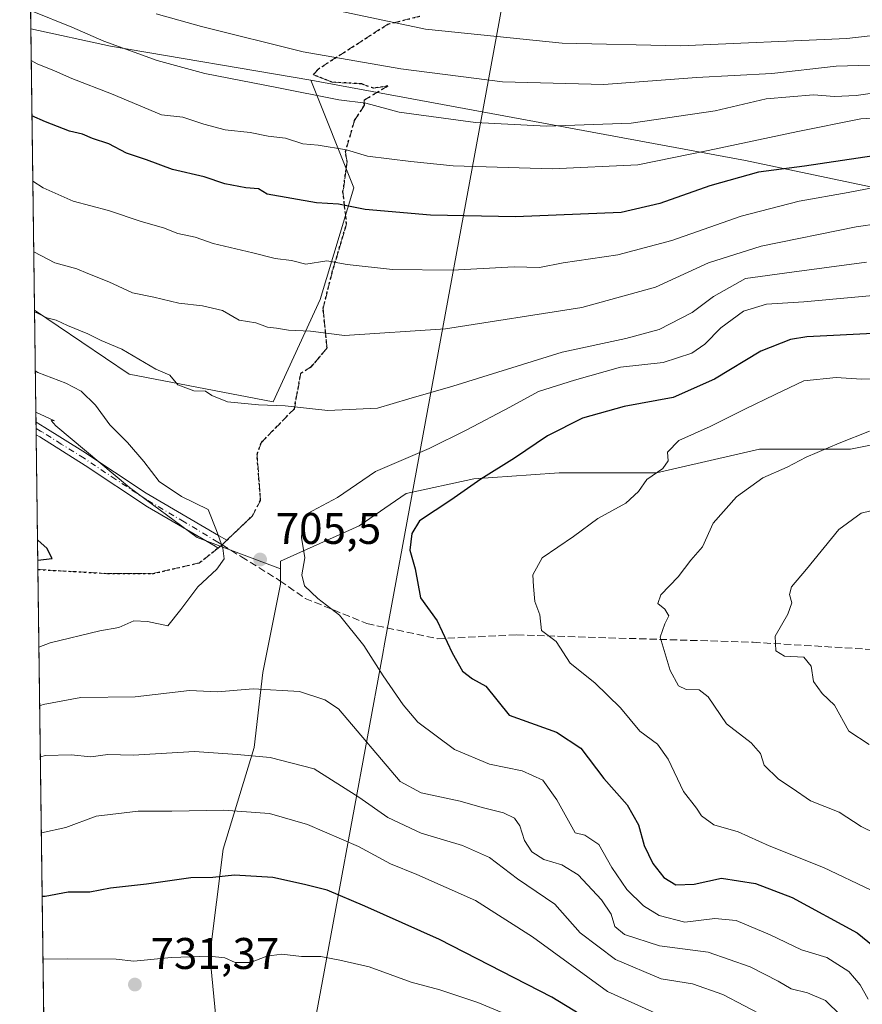
# Model space of a CAD drawing. Units: metres. Extents: x 590090 to 593521, y 4752155 to 4754516.
# Drawn here: x 590090 to 590280, y 4754058 to 4754280 of the extents above; entities that cross this region are included whole.
import ezdxf

# ---------------------------------------------------------------- set-up
doc = ezdxf.new("R2010")
doc.units = ezdxf.units.M
doc.header["$MEASUREMENT"] = 0
for name, pattern in [('DGN Style 3', [2.307223458686699, 1.648016756204785, -0.6592067024819142]), ('DGN Style 4', [2.6384748266838614, 1.318413404963828, -0.6592067024819142, 0.001648016756204785, -0.6592067024819142]), ('DGN Style 5', [1.1536117293433497, 0.4944050268614355, -0.6592067024819142])]:
    doc.linetypes.add(name, pattern=pattern)
for name, color, linetype, lineweight in [('Arbolado forestal CxS', 92, 'Continuous', 0), ('Camino Cxs', 7, 'Continuous', 0), ('Camino eje', 30, 'DGN Style 4', 13), ('Comarca CxS', 21, 'Continuous', 0), ('Comunidad Autónoma CxS', 142, 'Continuous', 0), ('Curva de nivel maestra', 30, 'Continuous', 30), ('Curva de nivel normal', 30, 'Continuous', 0), ('Entidad de ámbito territorial', 7, 'Continuous', 0), ('Entidad de ámbito territorial CxS', 92, 'Continuous', 0), ('Espacio natural protegido CxS', 121, 'Continuous', 0), ('Matorral CxS', 135, 'Continuous', 0), ('Municipio', 91, 'Continuous', 13), ('Municipio CxS', 4, 'Continuous', 0), ('Pastizal CxS', 92, 'Continuous', 0), ('Provincia CxS', 1, 'Continuous', 0), ('Punto de cota en terreno', 7, 'Continuous', 0), ('Ruta', 7, 'DGN Style 5', 30), ('Rótulo de punto de cota en terreno', 7, 'Continuous', 0), ('Senda', 7, 'DGN Style 3', 0), ('Senda no paivmentada conexión', 7, 'DGN Style 3', 0)]:
    doc.layers.add(name, color=color, linetype=linetype, lineweight=lineweight)
doc.styles.add('Style-Arial', font='txt')

# ---------------------------------------------------------------- blocks, each defined once
blk = doc.blocks.new('*U13')
at = {"layer": 'Pastizal CxS', "color": 92, "linetype": 'Continuous', "lineweight": 0}
blk.add_polyline3d([(590564.7468999998, 4754263.6907, 715.8132000000041), (590499.5437000003, 4754265.1961, 716.4474000000046), (590461.6990999999, 4754271.1391, 723.0412999999971), (590437.8103, 4754269.158100001, 721.8509999999952), (590404.0768999998, 4754275.2105, 732.7572999999975), (590396.6653000005, 4754271.559900001, 730.6211000000039), (590386.9908999996, 4754266.794299999, 725.6944999999978), (590354.7324999999, 4754261.757099999, 725.3448999999965), (590329.9225000005, 4754252.2993, 722.1736999999994), (590323.7052999996, 4754236.354499999, 713.0752000000067), (590311.6322999997, 4754236.2457, 714.574099999998), (590253.6971000005, 4754248.4373, 728.505099999995), (590155.3437000001, 4754266.6459, 737.2734999999958), (590110.0899, 4754274.313300001, 735.1401000000043), (590092.0524000004, 4754278.226600001, 733.4385000000038), (590090.9966000002, 4754358.5735, 771.8764999999986)], dxfattribs=at)
blk = doc.blocks.new('5PATER')
at = {"layer": 'Matorral CxS', "linetype": 'Continuous', "lineweight": 0}
h = blk.add_hatch(color=51, dxfattribs=at)
edge = h.paths.add_edge_path()
edge.add_ellipse((0, 0), major_axis=(-0.1095731443231308, -0.1110710700762829), ratio=0.9994222409660322, start_angle=0, end_angle=360)

msp = doc.modelspace()

# ---------------------------------------------------------------- linework, layer by layer
at = {"layer": 'Arbolado forestal CxS', "color": 92, "linetype": 'Continuous', "lineweight": 0, "extrusion": (0.0856231551980541, 0.702060882773176, 0.7069506292335263), "elevation": 3388836.816908948, "flags": 128}
msp.add_lwpolyline([(-10186.09174620779, -3386303.574114094), (-10204.47033257294, -3386301.168219478), (-10250.31952078629, -3386298.151802239)], dxfattribs=at)
at = {"layer": 'Arbolado forestal CxS', "color": 92, "linetype": 'Continuous', "lineweight": 0, "extrusion": (0.004448057100704866, -0.3385261035609828, 0.9409464873178748), "elevation": -1606132.393737879, "flags": 128}
msp.add_lwpolyline([(652504.4742513486, 4466020.995516752), (652504.4742513488, 4466088.58712828)], dxfattribs=at)
at = {"layer": 'Arbolado forestal CxS', "color": 92, "linetype": 'Continuous', "lineweight": 0, "extrusion": (0.0043401772357033, -0.3302884895341659, 0.9438700527841752), "elevation": -1567030.590386678, "flags": 128}
msp.add_lwpolyline([(652509.6190922601, 4479865.410302411), (652509.61909226, 4479889.866203531)], dxfattribs=at)
at = {"layer": 'Arbolado forestal CxS', "color": 92, "linetype": 'Continuous', "lineweight": 0, "extrusion": (0.001281999934300757, -0.09768151302301475, 0.9952169002231137), "elevation": -462941.0076577562, "flags": 128}
msp.add_lwpolyline([(652432.3648871202, 4723403.841134388), (652432.3648871201, 4723406.122843574)], dxfattribs=at)
at = {"layer": 'Arbolado forestal CxS', "color": 92, "linetype": 'Continuous', "lineweight": 0, "extrusion": (0.001288034150897481, -0.09825069042785195, 0.9951608627746957), "elevation": -465643.4633765166, "flags": 128}
msp.add_lwpolyline([(652363.0184776003, 4723146.345623138), (652363.0184776002, 4723147.771444798)], dxfattribs=at)
at = {"layer": 'Arbolado forestal CxS', "color": 92, "linetype": 'Continuous', "lineweight": 0, "extrusion": (0.0009836282467273244, -0.07432671481025802, 0.9972334590962073), "elevation": -352082.5615690107, "flags": 128}
msp.add_lwpolyline([(652952.2516821909, 4732883.950229515), (652952.2516821909, 4732885.374895304)], dxfattribs=at)
at = {"layer": 'Arbolado forestal CxS', "color": 92, "linetype": 'Continuous', "lineweight": 0, "extrusion": (0.0006630969423509441, -0.05046832657019858, 0.9987254419086603), "elevation": -238843.4316792935, "flags": 128}
msp.add_lwpolyline([(652501.5929718534, 4739979.516398375), (652501.5929718534, 4740009.994271198)], dxfattribs=at)
at = {"layer": 'Arbolado forestal CxS', "color": 92, "linetype": 'Continuous', "lineweight": 0, "extrusion": (-0.003760869500918342, 0.2861939481444856, 0.9581643282371082), "elevation": 1359062.576706602, "flags": 128}
msp.add_lwpolyline([(-652511.5993596484, -4547131.668418731), (-652511.5993596484, -4547239.586261101)], dxfattribs=at)
at = {"layer": 'Arbolado forestal CxS', "color": 92, "linetype": 'Continuous', "lineweight": 0}
for points in [[(590155.3437000001, 4754266.6459, 737.2734999999958), (590165.1193000004, 4754242.3071, 727.1379000000015), (590157.4479, 4754217.0067, 717.605899999995), (590146.8469000002, 4754193.925899999, 710.2658999999985), (590114.3066999996, 4754200.1533, 708.4609000000055), (590092.8881000001, 4754214.631899999, 710.554999999993), (590092.0524000004, 4754278.226600001, 733.4385000000038), (590110.0899, 4754274.313300001, 735.1401000000043)], [(590148.5334999999, 4754156.135299999, 705.3184000000037), (590148.5334999999, 4754152.6819, 705.4078000000009), (590144.5378999999, 4754132.705900001, 708.5722999999998), (590142.5399000002, 4754115.726500001, 713.5103999999993), (590135.5478999997, 4754092.754100001, 722.4492000000029), (590132.5509000003, 4754068.783100001, 729.1811000000016), (590134.5482999999, 4754047.808300001, 727.9793999999966), (590134.5932999998, 4754047.230699999, 727.723299999998), (590121.8229, 4754049.5011, 728.8142999999982), (590117.6545000002, 4754050.8903, 729.3543999999966), (590110.9398999996, 4754053.128900001, 730.5442999999942), (590100.4049000005, 4754052.074300001, 731.1410999999936), (590095.0170999998, 4754052.610200001, 731.3576999999932), (590093.1913999999, 4754191.5507, 702.476800000004), (590097.3938999996, 4754189.624500001, 702.7094999999972), (590096.6835000003, 4754189.6633, 702.6431000000011), (590097.7160999998, 4754188.506100001, 702.5896000000066), (590114.3583000004, 4754174.526500001, 703.3797999999952), (590129.6693000002, 4754163.2095, 704.6858999999968)]]:
    msp.add_polyline3d(points, close=True, dxfattribs=at)
for points in [[(590294.0969000002, 4754186.506899999, 689.0746999999974), (590277.4545, 4754183.1787, 689.5038999999961), (590256.8179000001, 4754183.178900001, 692.500199999995), (590233.5182999996, 4754177.853700001, 695.2073999999993), (590211.5503000002, 4754177.853900001, 697.7690000000002), (590205.1151000002, 4754177.410300001, 698.8920000000071), (590192.2449000003, 4754176.522700001, 700.8236999999937), (590176.9338999996, 4754173.194499999, 703.0746000000072), (590166.2824999997, 4754165.871900001, 703.008600000001), (590148.5336999996, 4754157.856699999, 705.2897999999988), (590148.5334999999, 4754156.135299999, 705.3184000000037), (590129.6693000002, 4754163.2095, 704.6858999999968), (590114.3583000004, 4754174.526500001, 703.3797999999952), (590097.7160999998, 4754188.506100001, 702.5896000000066), (590096.6835000003, 4754189.6633, 702.6431000000011), (590097.3938999996, 4754189.624500001, 702.7094999999972), (590093.1913999999, 4754191.5507, 702.476800000004), (590092.8881000001, 4754214.631899999, 710.554999999993), (590114.3066999996, 4754200.1533, 708.4609000000055), (590146.8469000002, 4754193.925899999, 710.2658999999985), (590157.4479, 4754217.0067, 717.605899999995), (590165.1193000004, 4754242.3071, 727.1379000000015), (590155.3437000001, 4754266.6459, 737.2734999999958), (590253.6971000005, 4754248.4373, 728.505099999995), (590311.6322999997, 4754236.2457, 714.574099999998)], [(590092.8881000001, 4754214.631899999, 710.554999999993), (590114.3066999996, 4754200.1533, 708.4609000000055), (590146.8469000002, 4754193.925899999, 710.2658999999985), (590157.4479, 4754217.0067, 717.605899999995), (590165.1193000004, 4754242.3071, 727.1379000000015), (590155.3437000001, 4754266.6459, 737.2734999999958)], [(590092.8881000001, 4754214.631899999, 710.554999999993), (590114.3066999996, 4754200.1533, 708.4609000000055), (590146.8469000002, 4754193.925899999, 710.2658999999985), (590157.4479, 4754217.0067, 717.605899999995), (590165.1193000004, 4754242.3071, 727.1379000000015), (590155.3437000001, 4754266.6459, 737.2734999999958)], [(590155.3437000001, 4754266.6459, 737.2734999999958), (590253.6971000005, 4754248.4373, 728.505099999995), (590311.6322999997, 4754236.2457, 714.574099999998), (590323.7052999996, 4754236.354499999, 713.0752000000067)], [(590372.8702999996, 4754198.0525, 687.2896000000037), (590361.3324999996, 4754192.497500001, 685.2945000000036), (590347.3529000003, 4754189.1691, 685.2318999999989), (590326.0504999999, 4754187.838099999, 687.2785000000003), (590308.7423, 4754188.503900001, 689.4928000000073), (590294.0969000002, 4754186.506899999, 689.0746999999974), (590277.4545, 4754183.1787, 689.5038999999961), (590256.8179000001, 4754183.178900001, 692.500199999995), (590233.5182999996, 4754177.853700001, 695.2073999999993), (590211.5503000002, 4754177.853900001, 697.7690000000002), (590205.1151000002, 4754177.410300001, 698.8920000000071), (590192.2449000003, 4754176.522700001, 700.8236999999937), (590176.9338999996, 4754173.194499999, 703.0746000000072), (590166.2824999997, 4754165.871900001, 703.008600000001), (590148.5336999996, 4754157.856699999, 705.2897999999988), (590148.5334999999, 4754156.135299999, 705.3184000000037)], [(590093.1913999999, 4754191.5507, 702.476800000004), (590097.3938999996, 4754189.624500001, 702.7094999999972), (590096.6835000003, 4754189.6633, 702.6431000000011), (590097.7160999998, 4754188.506100001, 702.5896000000066), (590114.3583000004, 4754174.526500001, 703.3797999999952), (590129.6693000002, 4754163.2095, 704.6858999999968), (590148.5334999999, 4754156.135299999, 705.3184000000037)], [(590134.5482999999, 4754047.808300001, 727.9793999999966), (590132.5509000003, 4754068.783100001, 729.1811000000016), (590135.5478999997, 4754092.754100001, 722.4492000000029), (590142.5399000002, 4754115.726500001, 713.5103999999993), (590144.5378999999, 4754132.705900001, 708.5722999999998), (590148.5334999999, 4754152.6819, 705.4078000000009), (590148.5334999999, 4754156.135299999, 705.3184000000037), (590148.5336999996, 4754157.856699999, 705.2897999999988), (590166.2824999997, 4754165.871900001, 703.008600000001), (590176.9338999996, 4754173.194499999, 703.0746000000072), (590192.2449000003, 4754176.522700001, 700.8236999999937), (590205.1151000002, 4754177.410300001, 698.8920000000071), (590211.5503000002, 4754177.853900001, 697.7690000000002), (590233.5182999996, 4754177.853700001, 695.2073999999993), (590256.8179000001, 4754183.178900001, 692.500199999995), (590277.4545, 4754183.1787, 689.5038999999961), (590294.0969000002, 4754186.506899999, 689.0746999999974)], [(590148.5334999999, 4754156.135299999, 705.3184000000037), (590148.5334999999, 4754152.6819, 705.4078000000009), (590144.5378999999, 4754132.705900001, 708.5722999999998), (590142.5399000002, 4754115.726500001, 713.5103999999993), (590135.5478999997, 4754092.754100001, 722.4492000000029), (590132.5509000003, 4754068.783100001, 729.1811000000016), (590134.5482999999, 4754047.808300001, 727.9793999999966), (590134.5932999998, 4754047.230699999, 727.723299999998)]]:
    msp.add_polyline3d(points, dxfattribs=at)
at = {"layer": 'Camino Cxs', "color": 7, "linetype": 'Continuous', "lineweight": 0, "extrusion": (0.0007577113918301046, -0.05691655358159552, 0.9983786515154659), "elevation": -269432.0457831263, "flags": 128}
msp.add_lwpolyline([(653326.2908220271, 4738256.051213141), (653326.2908220273, 4738258.895476281)], dxfattribs=at)
at = {"layer": 'Camino Cxs', "color": 7, "linetype": 'Continuous', "lineweight": 0}
msp.add_polyline3d([(590135.3148999996, 4754161.5889, 707.4401000000071), (590134.3936000001, 4754160.857200001, 709.1751999999979), (590133.7701000003, 4754161.2401, 708.8917999999976), (590131.9006000003, 4754162.333500001, 707.4358999999968), (590118.4501, 4754170.200099999, 709.7535000000062), (590104.3601000002, 4754179.5101, 715.0709999999963), (590094.0900999998, 4754185.960100001, 713.9616999999998), (590093.2589999996, 4754186.4408, 713.8986000000006), (590093.2200999996, 4754189.280099999, 714.0604000000022), (590095.2301000003, 4754188.130100001, 713.8898000000045), (590103.7901, 4754182.770099999, 715.7611000000034), (590118.1401000004, 4754173.2401, 710.3987999999954), (590134.4868000001, 4754163.6512, 706.169399999999), (590136.3947999999, 4754162.6238, 705.656799999997)], close=True, dxfattribs=at)
for points in [[(590093.2208000004, 4754189.280099999, 714.060500000007), (590095.2301000003, 4754188.130100001, 713.8898000000045), (590103.7901, 4754182.770099999, 715.7611000000034), (590118.1401000004, 4754173.2401, 710.3987999999954), (590134.4868000001, 4754163.6512, 706.169399999999), (590136.3947999999, 4754162.6238, 705.656799999997), (590135.3148999996, 4754161.5889, 707.4401000000071)], [(590135.3148999996, 4754161.5889, 707.4401000000071), (590134.3936000001, 4754160.857200001, 709.1751999999979), (590133.7701000003, 4754161.2401, 708.8917999999976), (590131.9006000003, 4754162.333500001, 707.4358999999968), (590118.4501, 4754170.200099999, 709.7535000000062), (590104.3601000002, 4754179.5101, 715.0709999999963), (590094.0900999998, 4754185.960100001, 713.9616999999998), (590093.2586000003, 4754186.4407, 713.8986000000006)]]:
    msp.add_polyline3d(points, dxfattribs=at)
at = {"layer": 'Camino eje', "color": 30, "linetype": 'DGN Style 4', "lineweight": 13, "extrusion": (-0.3533370308455279, 0.2192928442789928, 0.9094303662630229), "elevation": 834680.3245372124, "flags": 128}
msp.add_lwpolyline([(-4350623.209666172, -1823651.198965583), (-4350623.209666173, -1823649.924486678)], dxfattribs=at)
at = {"layer": 'Camino eje', "color": 30, "linetype": 'DGN Style 4', "lineweight": 13}
msp.add_polyline3d([(590134.3300999999, 4754162.200099999, 706.9100999999937), (590126.7251000004, 4754166.7751, 706.0822999999947), (590118.2950999998, 4754171.720100001, 709.6205999999949), (590111.2500999998, 4754176.3751, 715.7792000000045), (590104.0751, 4754181.140100001, 715.4318000000059), (590098.9401000004, 4754184.3651, 714.0654999999971), (590094.6601, 4754187.045100001, 713.6650999999983), (590094.2451, 4754187.2851, 713.6100000000006), (590093.2399000004, 4754187.861400001, 713.6288999999962)], dxfattribs=at)
at = {"layer": 'Comarca CxS', "color": 21, "linetype": 'Continuous', "lineweight": 0, "flags": 128}
msp.add_lwpolyline([(590109.1440999992, 4752977.552599999), (590091.1571368736, 4754346.355453837)], dxfattribs=at)
at = {"layer": 'Comunidad Autónoma CxS', "color": 142, "linetype": 'Continuous', "lineweight": 0, "flags": 128}
msp.add_lwpolyline([(590750.0014460223, 4752165.166670403), (590119.930000686, 4752156.749982439), (590109.1440999992, 4752977.552599999), (590091.1571368736, 4754346.355453837), (590089.5300006876, 4754470.179982417), (593180.0234000006, 4754511.478199999), (593489.2300007134, 4754515.609982415), (593491.8813169311, 4754321.384698201), (593493.5247, 4754200.996600001), (593510.5149185897, 4752956.358317995), (593518.1757999993, 4752395.148), (593520.810000712, 4752202.179982439), (592804.1208712384, 4752192.606228837), (592160.8345970786, 4752184.01301313), (592063.17425173, 4752182.708436229), (591380.3514288019, 4752173.587079155)], close=True, dxfattribs=at)
at = {"layer": 'Curva de nivel maestra', "color": 30, "linetype": 'Continuous', "lineweight": 30, "flags": 128}
for points, elevation in [([(590287.7599999999, 4754250.2501), (590267.0300000003, 4754247.1801), (590256.5899999999, 4754245.8201), (590245.6100000005, 4754242.710100001), (590234.29, 4754238.7601), (590225.5899999999, 4754236.7401), (590201.6399999997, 4754235.720100001), (590182.4699999997, 4754236.0801), (590167.6299999999, 4754237.420100001), (590161.6299999999, 4754238.5801), (590156.6699999999, 4754238.9001), (590145.5099999999, 4754240.840100001), (590143.5700000003, 4754242.100099999), (590140.7000000002, 4754242.290100001), (590135.9600000001, 4754243.200099999), (590131.2400000002, 4754244.790100001), (590124.0999999996, 4754246.4301), (590118.2400000002, 4754248.590100001), (590113.7100000001, 4754250.120100001), (590109.6799999997, 4754252.2301), (590106, 4754253.4801), (590103.7100000001, 4754254.4001), (590100.8099999996, 4754255.130100001), (590095.3399999999, 4754257.200099999), (590092.3109999998, 4754258.5472)], 725), ([(590284.04, 4754209.460100001), (590267.5099999999, 4754208.610099999), (590263.8200000003, 4754208.0001), (590257.1799999997, 4754205.360099999), (590246.6500000004, 4754199.0601), (590237.3200000003, 4754194.890100001), (590226.2000000002, 4754192.880100001), (590216.8099999996, 4754190.220100001), (590208.9199999999, 4754186.210100001), (590201.4699999997, 4754181.1501), (590193.8499999996, 4754176.440099999), (590187.0700000003, 4754171.700099999), (590179.9699999997, 4754167.0101), (590178.2300000004, 4754164.120100001), (590177.7400000002, 4754160.380100001), (590178.9500000002, 4754156.170100001), (590180.1399999997, 4754149.630100001), (590183.9299999997, 4754144.420100001), (590187.3600000005, 4754137.1801), (590189.7100000001, 4754133.0001), (590191.9299999997, 4754131.3101), (590194.9800000004, 4754129.600099999), (590200.2300000004, 4754123.050100001), (590210.9199999999, 4754119.2401), (590216.4299999997, 4754115.620100001), (590221.6100000005, 4754108.780099999), (590226.9299999997, 4754102.780099999), (590229.4600000001, 4754098.280099999), (590230.7599999999, 4754093.5801), (590232.6900000004, 4754089.5101), (590235.2100000001, 4754086.360099999), (590237.9000000004, 4754084.7301), (590242.0300000003, 4754084.870100001), (590248.2199999997, 4754086.200099999), (590255.9199999999, 4754085.020099999), (590264.2400000002, 4754081.850099999), (590278.9199999999, 4754073.880100001), (590285.7699999996, 4754068.2601)], 699.9999999999999), ([(590093.6308000004, 4754158.112000001), (590096.9100000003, 4754158.460100001), (590095.7000000002, 4754160.860099999), (590093.7400000002, 4754162.5601), (590093.5714999996, 4754162.6237)], 700), ([(590290.3700000001, 4754024.6801), (590279.2599999999, 4754028.130100001), (590265.5, 4754032.9901), (590250.3200000003, 4754038.2501), (590234.5099999999, 4754045.0001), (590224.3600000005, 4754050.5101), (590209.8700000001, 4754059.300100001), (590184.4400000004, 4754072.360099999), (590167.5800000001, 4754079.860099999), (590159.0599999996, 4754083.5101), (590153.9600000001, 4754084.780099999), (590146.7800000003, 4754086.3301), (590138.1299999999, 4754086.9101), (590133.1900000004, 4754086.390100001), (590128.2400000002, 4754086.290100001), (590118.2400000002, 4754084.870100001), (590110.0599999996, 4754083.940099999), (590105.4000000004, 4754083.0701), (590100.4900000002, 4754083.020099999), (590095.2599999999, 4754082.0801), (590094.6300999997, 4754082.067299999)], 725)]:
    msp.add_lwpolyline(points, dxfattribs=dict(at, elevation=elevation))
at = {"layer": 'Curva de nivel normal', "color": 30, "linetype": 'Continuous', "lineweight": 0, "flags": 128}
for points, elevation in [([(590152.3899999997, 4754284.27), (590181.3099999996, 4754278.130000001), (590212.25, 4754274.980000001), (590239, 4754274.380000001), (590276.5800000001, 4754276.08), (590291.0599999996, 4754277.74), (590303.8899999997, 4754278.050000001), (590310.5499999998, 4754277.810000001), (590315.79, 4754278.789999999), (590321.9600000001, 4754279.34), (590329.2999999998, 4754280.220000001), (590335.6299999999, 4754280.439999999)], 745.0000000000001), ([(590287.1299999999, 4754264.359999999), (590278.6799999997, 4754263.16), (590273.8200000003, 4754262.92), (590269.0499999998, 4754263.310000001), (590258.3600000005, 4754262.390000001), (590246.8099999996, 4754259.67), (590227.8399999999, 4754256.890000001), (590208.6600000003, 4754256.26), (590192.5999999996, 4754257.029999999), (590175.3300000001, 4754259.4), (590167.7999999998, 4754261.460000001), (590161.7300000004, 4754262.180000001), (590147.6900000004, 4754265), (590131.4199999999, 4754268.140000001), (590120.6299999999, 4754271.09), (590108.5800000001, 4754275.430000001), (590101.29, 4754278.600000001), (590092.3600000005, 4754282.220000001)], 735), ([(590381.5300000003, 4754280.640000001), (590372.4000000004, 4754279.619999999), (590358.7999999998, 4754277.66), (590345.8600000005, 4754276.430000001), (590334.0999999996, 4754274.02), (590321.9100000003, 4754273.960000001), (590309.3399999999, 4754272), (590296.9600000001, 4754270.34), (590289.6399999997, 4754270.279999999), (590274.2100000001, 4754269.82), (590259.6100000005, 4754268.16), (590242.6299999999, 4754267.220000001), (590221.6299999999, 4754265.65), (590198.6900000004, 4754266.27), (590175.7400000002, 4754269.220000001), (590153.6299999999, 4754273.060000001), (590130.6600000003, 4754278.75), (590120.4000000004, 4754281.600000001)], 740), ([(590293.4100000003, 4754258.609999999), (590279.7699999996, 4754257.9), (590265.54, 4754255), (590245.2000000002, 4754250.699999999), (590229.3200000003, 4754247.52), (590209.9500000002, 4754246.58), (590187.5700000003, 4754247.27), (590177.9699999997, 4754248.26), (590168.1600000003, 4754249.430000001), (590163.4400000004, 4754250.859999999), (590157.0599999996, 4754251.930000001), (590153.5700000003, 4754252.24), (590149.6299999999, 4754253.49), (590145.7100000001, 4754253.960000001), (590141.6299999999, 4754254.82), (590136.0199999996, 4754255.439999999), (590131.2000000002, 4754256.67), (590126.4400000004, 4754258.279999999), (590121.6299999999, 4754258.83), (590110.2999999998, 4754263.539999999), (590101.3499999996, 4754266.99), (590097.4400000004, 4754268.779999999), (590093.5099999999, 4754270.33), (590092.1463000001, 4754271.0825)], 730), ([(590282.7999999998, 4754242.390000001), (590276.9000000004, 4754241.220000001), (590265.79, 4754239.279999999), (590252.6900000004, 4754235.880000001), (590236.9800000004, 4754230.369999999), (590224.7699999996, 4754227.140000001), (590212.4299999997, 4754225.34), (590207.0999999996, 4754224.310000001), (590201.3799999999, 4754224.42), (590187.2999999998, 4754223.710000001), (590173.8799999999, 4754223.82), (590163.5899999999, 4754224.939999999), (590158.9900000002, 4754225.810000001), (590154.2300000004, 4754225.050000001), (590151.0099999999, 4754225.83), (590147.3399999999, 4754226.32), (590142.2400000002, 4754227.619999999), (590133.2999999998, 4754229.689999999), (590129.1799999997, 4754231.16), (590125.3200000003, 4754231.960000001), (590122.0599999996, 4754233.220000001), (590117.0199999996, 4754234.67), (590109.6100000005, 4754237.17), (590101.6600000003, 4754239.27), (590094.8499999996, 4754242.300000001), (590092.5050999997, 4754243.774900001)], 720.0000000000001), ([(590092.7148000002, 4754227.817500001), (590097.5099999999, 4754225.359999999), (590102.4199999999, 4754224), (590104.9299999997, 4754222.890000001), (590109.6600000003, 4754221.050000001), (590115.0499999998, 4754218.58), (590119.9000000004, 4754217.58), (590125.5199999996, 4754216.189999999), (590130.8600000005, 4754215.65), (590135.4199999999, 4754214.52), (590139.1799999997, 4754212.4), (590142.9400000004, 4754211.76), (590145.5999999996, 4754210.800000001), (590147.6399999997, 4754210.560000001), (590150.2999999998, 4754210.09), (590155.2999999998, 4754209.869999999), (590162.9600000001, 4754208.869999999), (590185.8099999996, 4754210.41), (590216.6900000004, 4754215.199999999), (590233.3499999996, 4754219.800000001), (590245.3200000003, 4754225.300000001), (590257.25, 4754229.07), (590278.7300000004, 4754233.470000001), (590289.1399999997, 4754234.980000001)], 715), ([(590281.0099999999, 4754225.480000001), (590264.1399999997, 4754223.26), (590253.6799999997, 4754221.800000001), (590246.4600000001, 4754217.720000001), (590241.6299999999, 4754214.140000001), (590234.1299999999, 4754210.27), (590226.6299999999, 4754208.199999999), (590212.1799999997, 4754205.100000001), (590187.5099999999, 4754197.439999999), (590177.5199999996, 4754194.600000001), (590170.4800000004, 4754192.480000001), (590159.1900000004, 4754191.949999999), (590149.5499999998, 4754193.039999999), (590143.5199999996, 4754193.210000001), (590136.5599999996, 4754193.890000001), (590133.0099999999, 4754195.369999999), (590131.5199999996, 4754196.34), (590128.9000000004, 4754196.380000001), (590125.29, 4754197.77), (590123.4800000004, 4754199.91), (590120.2999999998, 4754201.289999999), (590112.6299999999, 4754205.800000001), (590107.9600000001, 4754207.76), (590104.9600000001, 4754209.27), (590100.3300000001, 4754211.189999999), (590097.75, 4754212.4), (590095.6399999997, 4754212.869999999), (590093.2599999999, 4754214.100000001), (590092.8936000001, 4754214.2138)], 710), ([(590288.2999999998, 4754218.460000001), (590266.8899999997, 4754216.52), (590258.4600000001, 4754216.02), (590253.2599999999, 4754214.430000001), (590248.0700000003, 4754210.66), (590244.5, 4754206.939999999), (590241.54, 4754204.92), (590235.0199999996, 4754202.83), (590225.4299999997, 4754201.75), (590215.0099999999, 4754198.779999999), (590206.8700000001, 4754196.230000001), (590200.4000000004, 4754192.720000001), (590190.6299999999, 4754187.609999999), (590182.1399999997, 4754183.32), (590170, 4754178.180000001), (590161.3700000001, 4754172.310000001), (590154.5899999999, 4754168.66), (590153.4600000001, 4754166.300000001), (590153.2300000004, 4754163.199999999), (590154.04, 4754158.640000001), (590153.3200000003, 4754154.779999999), (590153.9299999997, 4754152.289999999), (590156.9699999997, 4754149.480000001), (590161.8399999999, 4754145.66), (590167.3399999999, 4754138.83), (590171.7100000001, 4754131.949999999), (590176.29, 4754125.4), (590179.5499999998, 4754121.449999999), (590187.8799999999, 4754115.32), (590195.79, 4754111.970000001), (590203.1399999997, 4754110.5), (590207.8200000003, 4754108.390000001), (590210.9900000002, 4754103.939999999), (590215.1399999997, 4754096.449999999), (590217.3600000005, 4754095.939999999), (590220.4800000004, 4754093.859999999), (590223.4600000001, 4754088.630000001), (590226.8099999996, 4754083.680000001), (590230.5800000001, 4754079.980000001), (590234.1600000003, 4754077.800000001), (590239.9600000001, 4754076.25), (590246.7699999996, 4754077.060000001), (590251.54, 4754076.680000001), (590259.2599999999, 4754073.42), (590266.3300000001, 4754069.980000001), (590272.04, 4754068.26), (590277.0300000003, 4754065.09), (590279.5999999996, 4754062.109999999), (590281.3799999999, 4754058.859999999)], 705.0000000000001), ([(590093.8897000002, 4754138.408700001), (590096.4000000004, 4754139.390000001), (590107.6299999999, 4754142.119999999), (590111.9600000001, 4754142.880000001), (590115.3399999999, 4754144.42), (590118.4600000001, 4754144.279999999), (590123, 4754143.27), (590125.9600000001, 4754146.930000001), (590129.8200000003, 4754152.08), (590134.1200000001, 4754156.09), (590135.7400000002, 4754158.449999999), (590135.4500000002, 4754160.800000001), (590134.0199999996, 4754164.82), (590132.1200000001, 4754169.59), (590126.1100000005, 4754172.5), (590121.0800000001, 4754175.880000001), (590117.5999999996, 4754180.42), (590113.9299999997, 4754184.75), (590109.8799999999, 4754188.699999999), (590106.6600000003, 4754193.140000001), (590103.4699999997, 4754196.289999999), (590099.9600000001, 4754198.16), (590093.6299999999, 4754200.560000001), (590093.0685000002, 4754200.8994)], 705), ([(590287.3099999996, 4754199.279999999), (590279.9100000003, 4754199.029999999), (590274.2000000002, 4754199.42), (590266.8600000005, 4754198.680000001), (590260.3799999999, 4754195.529999999), (590253.5199999996, 4754192.279999999), (590245.6500000004, 4754188.350000001), (590238.5999999996, 4754185.17), (590236, 4754182.560000001), (590236.2000000002, 4754180.539999999), (590234.9699999997, 4754178.800000001), (590231.3899999997, 4754176.380000001), (590229.4900000002, 4754173.619999999), (590226.6299999999, 4754171.01), (590220.2999999998, 4754167.5), (590214.75, 4754163.480000001), (590207.7199999997, 4754158.66), (590205.5899999999, 4754154.779999999), (590205.7100000001, 4754152.119999999), (590206.0499999998, 4754148.779999999), (590207.1900000004, 4754145.779999999), (590207.54, 4754142.199999999), (590210.8799999999, 4754139.699999999), (590214, 4754134.84), (590219.5999999996, 4754130.390000001), (590225.4299999997, 4754124.720000001), (590229.7800000003, 4754119.470000001), (590233.7599999999, 4754116.529999999), (590236.1699999999, 4754113.15), (590239.6799999997, 4754105.82), (590242.5899999999, 4754102.02), (590243.75, 4754100.33), (590246.4800000004, 4754098.300000001), (590252, 4754096.720000001), (590259.0599999996, 4754093.51), (590271.2999999998, 4754088.600000001), (590282.0800000001, 4754083.5)], 695.0000000000001), ([(590281.7000000002, 4754187.24), (590274.8899999997, 4754184.59), (590267.4000000004, 4754181.390000001), (590263.0700000003, 4754179.15), (590257.6299999999, 4754176.76), (590251.6299999999, 4754172.430000001), (590246.3899999997, 4754166.5), (590243.9400000004, 4754161.119999999), (590241.3300000001, 4754158.119999999), (590238.4800000004, 4754154.32), (590234.5, 4754150.26), (590233.8499999996, 4754148.32), (590235.4500000002, 4754147.050000001), (590236.3600000005, 4754145.5), (590235.4400000004, 4754143.74), (590234.3399999999, 4754140.699999999), (590236.6500000004, 4754133.140000001), (590238.54, 4754129.699999999), (590240.2800000003, 4754128.84), (590243.1900000004, 4754128.789999999), (590245.2699999996, 4754127.189999999), (590249.3700000001, 4754121.119999999), (590254.9500000002, 4754116.779999999), (590257.0700000003, 4754114.380000001), (590257.9199999999, 4754111.779999999), (590261.1200000001, 4754108.609999999), (590264.2400000002, 4754106.57), (590268.3799999999, 4754103.710000001), (590274.8600000005, 4754101.109999999), (590279.8499999996, 4754097.869999999), (590286.3200000003, 4754094.699999999)], 690), ([(590284.5199999996, 4754169.83), (590279.8499999996, 4754168.730000001), (590274.7599999999, 4754165.029999999), (590267.5, 4754156.07), (590264.0599999996, 4754152.100000001), (590263.6100000005, 4754150.359999999), (590264.1799999997, 4754148.49), (590263.2199999997, 4754145.930000001), (590260.3499999996, 4754140.960000001), (590260.5099999999, 4754137.65), (590262.4600000001, 4754136.42), (590266.9000000004, 4754136.15), (590268.5499999998, 4754134.140000001), (590269.0300000003, 4754130.66), (590271.0199999996, 4754127.970000001), (590273.7999999998, 4754125.33), (590277.04, 4754119.449999999), (590281.6500000004, 4754116.4)], 685), ([(590094.0634000005, 4754125.1896), (590094.8700000001, 4754125.449999999), (590103.3600000005, 4754127.07), (590115.6299999999, 4754127.199999999), (590127.9600000001, 4754128.630000001), (590134.2999999998, 4754128.33), (590142.2999999998, 4754128.99), (590152.79, 4754128.4), (590158.5499999998, 4754126.539999999), (590161.6500000004, 4754124.470000001), (590175.5899999999, 4754108.100000001), (590180.3300000001, 4754105.480000001), (590189.1799999997, 4754103.609999999), (590194.1399999997, 4754102.16), (590198.9600000001, 4754100.949999999), (590201.4600000001, 4754099.76), (590202.6299999999, 4754098.01), (590203.7000000002, 4754094.720000001), (590205.3700000001, 4754092.180000001), (590208.04, 4754090.439999999), (590212.1100000005, 4754089.24), (590215.8600000005, 4754086.949999999), (590221.1299999999, 4754081.34), (590223.2999999998, 4754078.050000001), (590224.1299999999, 4754075.279999999), (590226.3099999996, 4754073.460000001), (590234.2000000002, 4754070.949999999), (590245.2300000004, 4754069.5), (590254.7400000002, 4754066.17), (590261.0300000003, 4754062.949999999), (590264, 4754061.199999999), (590267.7000000002, 4754060.279999999), (590271.7699999996, 4754058.59), (590275.25, 4754055.17)], 710), ([(590094.2147000004, 4754113.6764), (590095.3600000005, 4754113.939999999), (590101.1799999997, 4754114.100000001), (590105.5999999996, 4754113.640000001), (590109.4699999997, 4754114.180000001), (590115.1600000003, 4754114.01), (590129.0499999998, 4754114.869999999), (590138.6799999997, 4754114.17), (590146.1699999999, 4754113.49), (590156.1500000004, 4754110.970000001), (590166.2400000002, 4754104.560000001), (590172.79, 4754099.92), (590180.3300000001, 4754096.369999999), (590189.6799999997, 4754093.630000001), (590195.7599999999, 4754090.859999999), (590202.1100000005, 4754086.100000001), (590210.5800000001, 4754080.369999999), (590216.2999999998, 4754073.859999999), (590224.2999999998, 4754067.859999999), (590234.6299999999, 4754063.49), (590241.6799999997, 4754062.350000001), (590248.5700000003, 4754059.9), (590258.3600000005, 4754054.789999999)], 714.9999999999999), ([(590286.1399999997, 4754033.289999999), (590261.4800000004, 4754043.970000001), (590258.6500000004, 4754045.480000001), (590255.54, 4754046.699999999), (590251.4800000004, 4754048.76), (590245.9600000001, 4754050.939999999), (590241.1600000003, 4754052.439999999), (590234.8399999999, 4754055), (590222.4699999997, 4754060.58), (590205.4900000002, 4754072.92), (590192.6100000005, 4754081.199999999), (590179.3700000001, 4754087.08), (590173.3899999997, 4754089.439999999), (590166.1699999999, 4754093.41), (590154.6100000005, 4754098.369999999), (590146.0300000003, 4754100.850000001), (590135.6100000005, 4754101.609999999), (590123.9600000001, 4754101.33), (590116.2999999998, 4754101.4), (590106.79, 4754100.199999999), (590099.9400000004, 4754097.640000001), (590094.4407000003, 4754096.477700001)], 720), ([(590201.2599999999, 4754054.699999999), (590193.1299999999, 4754058.140000001), (590184.5199999996, 4754060.939999999), (590178.04, 4754062.74), (590168.5599999996, 4754066.17), (590161.9600000001, 4754067.67), (590157.5999999996, 4754068.5), (590153.29, 4754068.5), (590148.7999999998, 4754069.02), (590145.4299999997, 4754068.58), (590141.7000000002, 4754067.180000001), (590138.29, 4754067.140000001), (590135.9000000004, 4754068.220000001), (590132.4800000004, 4754068.609999999), (590123.7599999999, 4754068.310000001), (590115.3200000003, 4754067.439999999), (590111.3300000001, 4754067.930000001), (590100.3899999997, 4754067.980000001), (590094.8167000003, 4754067.8662)], 730)]:
    msp.add_lwpolyline(points, dxfattribs=dict(at, elevation=elevation))
at = {"layer": 'Entidad de ámbito territorial', "color": 7, "linetype": 'Continuous', "lineweight": 0, "flags": 128}
msp.add_lwpolyline([(590569.0549999992, 4753844.863000001), (590328.8169999995, 4753872.056), (590262.9199999982, 4753879.515000002), (590128.3689999982, 4753894.744999998), (590138.2279999988, 4753952.573999999), (590145.3629999997, 4753994.425000001), (590154.9280000001, 4754046.341), (590158.0009999998, 4754063.013999999), (590171.5569999989, 4754136.585000004), (590172.1040000002, 4754139.552), (590194.4099999999, 4754260.609000001), (590205.9689999992, 4754323.344000002)], dxfattribs=at)
at = {"layer": 'Entidad de ámbito territorial CxS', "color": 92, "linetype": 'Continuous', "lineweight": 0, "flags": 128}
msp.add_lwpolyline([(590109.1440999992, 4752977.552599999), (590091.1571368736, 4754346.355453837), (590099.5029999992, 4754345.152), (590118.9729999996, 4754341.447000001), (590131.0810000001, 4754339.054999999), (590147.6159999999, 4754335.461999998), (590170.6630000005, 4754330.675000002), (590189.7909999995, 4754326.887999999), (590205.969, 4754323.344000001), (590194.4100000008, 4754260.609), (590172.104000001, 4754139.551999999), (590171.5569999998, 4754136.585000002), (590158.0010000007, 4754063.014), (590154.9280000009, 4754046.340999999), (590145.3630000005, 4753994.425), (590138.2279999997, 4753952.573999999), (590128.368999999, 4753894.744999999), (590262.919999999, 4753879.515000002), (590328.8170000003, 4753872.056), (590569.0550000002, 4753844.863)], dxfattribs=at)
at = {"layer": 'Espacio natural protegido CxS', "color": 121, "linetype": 'Continuous', "lineweight": 0, "flags": 128}
msp.add_lwpolyline([(590109.1440999992, 4752977.552599999), (590091.1571368736, 4754346.355453837), (590089.5300006876, 4754470.179982417), (593180.0234000006, 4754511.478199999)], dxfattribs=at)
at = {"layer": 'Municipio', "color": 91, "linetype": 'Continuous', "lineweight": 13, "flags": 128}
msp.add_lwpolyline([(590569.0549999992, 4753844.863000001), (590328.8169999995, 4753872.056), (590262.9199999982, 4753879.515000002), (590128.3689999982, 4753894.744999998), (590138.2279999988, 4753952.573999999), (590145.3629999997, 4753994.425000001), (590154.9280000001, 4754046.341), (590158.0009999998, 4754063.013999999), (590171.5569999989, 4754136.585000004), (590172.1040000002, 4754139.552), (590194.4099999999, 4754260.609000001), (590205.9689999992, 4754323.344000002)], dxfattribs=at)
msp.add_lwpolyline([(590569.0549999992, 4753844.863000001), (590328.8169999995, 4753872.056), (590262.9199999982, 4753879.515000002), (590128.3689999982, 4753894.744999998), (590138.2279999988, 4753952.573999999), (590145.3629999997, 4753994.425000001), (590154.9280000001, 4754046.341), (590158.0009999998, 4754063.013999999), (590171.5569999989, 4754136.585000004), (590172.1040000002, 4754139.552), (590194.4099999999, 4754260.609000001), (590205.9689999992, 4754323.344000002)], dxfattribs=at)
at = {"layer": 'Municipio CxS', "color": 4, "linetype": 'Continuous', "lineweight": 0, "flags": 128}
for points in [[(590109.1440999992, 4752977.552599999), (590091.1571368736, 4754346.355453837), (590099.5029999992, 4754345.152), (590118.9729999996, 4754341.447000001), (590131.0810000001, 4754339.054999999), (590147.6159999999, 4754335.461999998), (590170.6630000005, 4754330.675000002), (590189.7909999995, 4754326.887999999), (590205.969, 4754323.344000001), (590194.4100000008, 4754260.609), (590172.104000001, 4754139.551999999), (590171.5569999998, 4754136.585000002), (590158.0010000007, 4754063.014), (590154.9280000009, 4754046.340999999), (590145.3630000005, 4753994.425), (590138.2279999997, 4753952.573999999), (590128.368999999, 4753894.744999999), (590262.919999999, 4753879.515000002), (590328.8170000003, 4753872.056), (590569.0550000002, 4753844.863)], [(590262.919999999, 4753879.515000002), (590128.368999999, 4753894.744999999), (590138.2279999997, 4753952.573999999), (590145.3630000005, 4753994.425), (590154.9280000009, 4754046.340999999), (590158.0010000007, 4754063.014), (590171.5569999998, 4754136.585000002), (590172.104000001, 4754139.551999999), (590194.4100000008, 4754260.609), (590205.969, 4754323.344000001)]]:
    msp.add_lwpolyline(points, dxfattribs=at)
at = {"layer": 'Pastizal CxS', "color": 92, "linetype": 'Continuous', "lineweight": 0, "extrusion": (0.005670532876641106, -0.4314900132921268, 0.902099891079727), "elevation": -2047415.803972612, "flags": 128}
msp.add_lwpolyline([(652515.233141227, 4281785.027225387), (652515.233141227, 4281874.101549284)], dxfattribs=at)
at = {"layer": 'Pastizal CxS', "color": 92, "linetype": 'Continuous', "lineweight": 0, "extrusion": (0.0856231551980541, 0.702060882773176, 0.7069506292335263), "elevation": 3388836.816908948, "flags": 128}
msp.add_lwpolyline([(-10186.09174620779, -3386303.574114094), (-10204.47033257294, -3386301.168219478), (-10250.31952078629, -3386298.151802239)], dxfattribs=at)
at = {"layer": 'Pastizal CxS', "color": 92, "linetype": 'Continuous', "lineweight": 0}
msp.add_polyline3d([(590155.3437000001, 4754266.6459, 737.2734999999958), (590253.6971000005, 4754248.4373, 728.505099999995), (590311.6322999997, 4754236.2457, 714.574099999998), (590323.7052999996, 4754236.354499999, 713.0752000000067)], dxfattribs=at)
at = {"layer": 'Provincia CxS', "color": 1, "linetype": 'Continuous', "lineweight": 0, "flags": 128}
msp.add_lwpolyline([(590750.0014460223, 4752165.166670403), (590119.930000686, 4752156.749982439), (590109.1440999992, 4752977.552599999), (590091.1571368736, 4754346.355453837), (590089.5300006876, 4754470.179982417), (593180.0234000006, 4754511.478199999), (593489.2300007134, 4754515.609982415), (593491.8813169311, 4754321.384698201), (593493.5247, 4754200.996600001), (593510.5149185897, 4752956.358317995), (593518.1757999993, 4752395.148), (593520.810000712, 4752202.179982439), (592804.1208712384, 4752192.606228837), (592160.8345970786, 4752184.01301313), (592063.17425173, 4752182.708436229), (591380.3514288019, 4752173.587079155)], close=True, dxfattribs=at)
at = {"layer": 'Ruta', "color": 7, "linetype": 'DGN Style 5', "lineweight": 30}
msp.add_polyline3d([(590093.6584999999, 4754156.0044, 712.0458000000073), (590109.3596999999, 4754155.108100001, 718.0434999999999), (590119.5969000002, 4754155.0571, 717.6953000000068), (590130.2182999998, 4754157.5407, 716.7516999999935), (590134.3936000001, 4754160.857100001, 709.1753000000026), (590135.3148999996, 4754161.5889, 707.4401000000071), (590136.3947000002, 4754162.6239, 705.6569000000018), (590142.1623000001, 4754168.151699999, 707.882700000002), (590144.0044999998, 4754171.629699999, 710.7780999999959), (590143.2043000003, 4754182.036699999, 721.5647999999928), (590144.2017000001, 4754184.7401, 722.7041000000027), (590151.6469000002, 4754192.341499999, 721.9940999999964), (590153.1209000006, 4754200.422900001, 725.9611000000006), (590155.5371000003, 4754201.869700001, 726.7036999999983), (590159.0658999998, 4754206.0869, 727.974000000002), (590158.1486999998, 4754214.984099999, 730.6071999999986), (590160.1694999998, 4754223.1007, 733.323000000004), (590163.4578999998, 4754234.1665, 734.8295999999973), (590162.6453, 4754241.3521, 738.093399999998), (590163.5743000006, 4754248.225500001, 740.9676000000036), (590163.1892999997, 4754250.4453, 741.9722999999941), (590165.2785, 4754257.520099999, 743.0507999999973), (590167.4907000001, 4754260.956499999, 740.4498000000021), (590167.4067000002, 4754262.137700001, 739.7817000000068), (590172.7901, 4754265.3237, 738.593399999998), (590169.5258999999, 4754264.846700001, 738.7914000000019), (590166.8183000004, 4754265.788699999, 738.9989999999963), (590160.1700999998, 4754266.1801, 739.8891000000004), (590155.9700999996, 4754267.8247, 739.1203999999999), (590157.0132999998, 4754269.1231, 739.5084000000061), (590172.8038999997, 4754279.301100001, 745.1937000000034), (590180.0378999999, 4754281.0997, 749.0421000000061)], dxfattribs=at)
at = {"layer": 'Senda', "color": 7, "linetype": 'DGN Style 3', "lineweight": 0}
for points in [[(590180.0378999999, 4754281.0997, 749.0421000000061), (590172.8038999997, 4754279.301100001, 745.1937000000034), (590157.0132999998, 4754269.1231, 739.5084000000061), (590155.9700999996, 4754267.8247, 739.1203999999999), (590160.1700999998, 4754266.1801, 739.8891000000004), (590166.8183000004, 4754265.788699999, 738.9989999999963), (590169.5258999999, 4754264.846700001, 738.7914000000019), (590172.7901, 4754265.3237, 738.593399999998), (590167.4067000002, 4754262.137700001, 739.7817000000068), (590167.4907000001, 4754260.956499999, 740.4498000000021), (590165.2785, 4754257.520099999, 743.0507999999973), (590163.1892999997, 4754250.4453, 741.9722999999941), (590163.5743000006, 4754248.225500001, 740.9676000000036), (590162.6453, 4754241.3521, 738.093399999998), (590163.4578999998, 4754234.1665, 734.8295999999973), (590160.1694999998, 4754223.1007, 733.323000000004), (590158.1486999998, 4754214.984099999, 730.6071999999986), (590159.0658999998, 4754206.0869, 727.974000000002), (590155.5371000003, 4754201.869700001, 726.7036999999983), (590153.1209000006, 4754200.422900001, 725.9611000000006), (590151.6469000002, 4754192.341499999, 721.9940999999964), (590144.2017000001, 4754184.7401, 722.7041000000027), (590143.2043000003, 4754182.036699999, 721.5647999999928), (590144.0044999998, 4754171.629699999, 710.7780999999959), (590142.1623000001, 4754168.151699999, 707.882700000002), (590136.3947000002, 4754162.6239, 705.6569000000018)], [(590134.3936000001, 4754160.857100001, 709.1753000000026), (590130.2182999998, 4754157.5407, 716.7516999999935), (590119.5969000002, 4754155.0571, 717.6953000000068), (590109.3596999999, 4754155.108100001, 718.0434999999999), (590093.6584999999, 4754156.0044, 712.0458000000073)], [(590135.3148999996, 4754161.5889, 707.4401000000071), (590139.6801000005, 4754158.880100001, 709.840200000006), (590148.3901000004, 4754153.470100001, 715.4995000000055), (590154.0900999998, 4754149.4801, 723.0155999999988), (590168.0500999996, 4754143.780099999, 724.1379000000015), (590184.0201000003, 4754140.360099999, 721.4404000000069), (590201.9700999996, 4754141.210100001, 719.2964999999967), (590255.4401000004, 4754139.540100001, 707.3926999999967), (590283.9401000004, 4754137.8301, 704.1279000000069), (590306.1801000005, 4754133.840100001, 700.6974000000046), (590322.1401000004, 4754132.130100001, 699.0310000000027), (590332.9700999996, 4754127.5701, 698.6714000000065), (590347.7901, 4754120.720100001, 695.0988999999972), (590367.7401000002, 4754112.170100001, 694.6134000000021), (590378.0000999998, 4754109.890100001, 692.7883000000002), (590399.1001000004, 4754107.030099999, 688.4630000000034), (590427.6001000004, 4754107.030099999, 682.3114999999962), (590465.8000999996, 4754100.7601, 677.2338000000018), (590507.4101, 4754091.0601, 670.5835999999981), (590576.6601, 4754069.4101, 660.1533000000054)]]:
    msp.add_polyline3d(points, dxfattribs=at)
at = {"layer": 'Senda no paivmentada conexión', "color": 7, "linetype": 'DGN Style 3', "lineweight": 0, "extrusion": (0.8665668368644155, -0.4073627796523989, 0.2883010284419267), "elevation": -1425072.8309077, "flags": 128}
msp.add_lwpolyline([(4553543.52261136, 429805.2245863789), (4553542.126568114, 429807.0868587908), (4553541.072348841, 429808.8990027395)], dxfattribs=at)

# ---------------------------------------------------------------- block references
at = {"layer": 'Pastizal CxS', "color": 92, "linetype": 'Continuous', "lineweight": 0}
msp.add_blockref('*U13', (0, 0), dxfattribs=at)
at = {"layer": 'Punto de cota en terreno', "color": 7, "linetype": 'Continuous', "lineweight": 0, "xscale": 10, "yscale": 10, "zscale": 10}
for p in [(590143.9100000003, 4754158.26, 705.5), (590115.5899999999, 4754062.16, 731.3699999999953)]:
    msp.add_blockref('5PATER', p, dxfattribs=at)

# ---------------------------------------------------------------- texts
at = {"layer": 'Rótulo de punto de cota en terreno', "color": 7, "linetype": 'Continuous', "lineweight": 0, "style": 'Style-Arial'}
for s, p in [('705,5', (590147.4378000004, 4754161.787799999)), ('731,37', (590119.1178000001, 4754065.687799999))]:
    msp.add_text(s, height=7.000000000000002, dxfattribs=at).set_placement(p)

doc.saveas('drawing.dxf')
